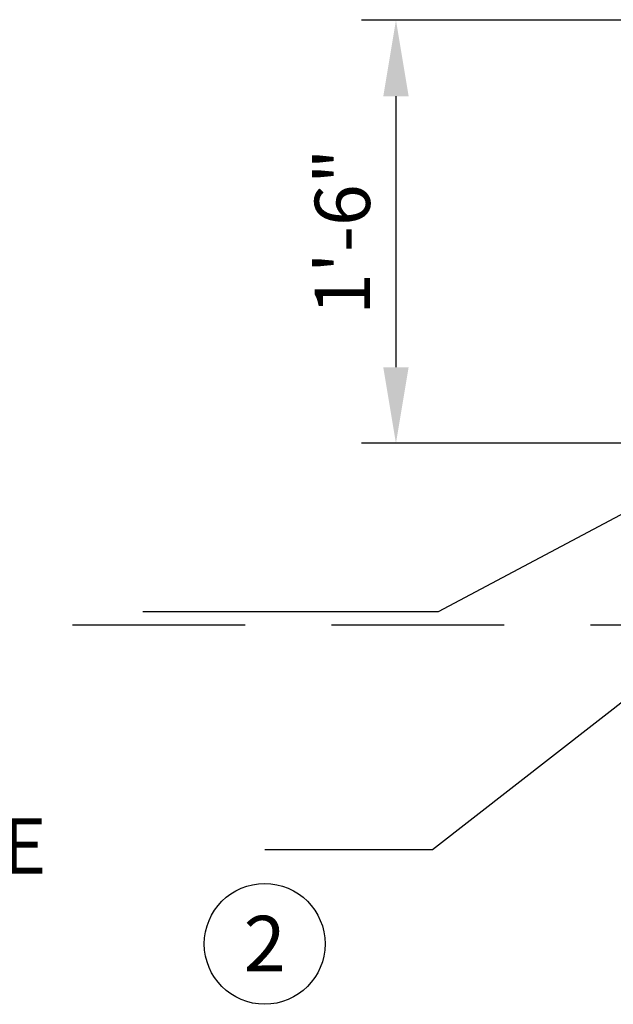
# Model space of a CAD drawing. Extents: x 17 to 249, y 35 to 332.
# Drawn here: x 82 to 108, y 167 to 210 of the extents above; entities that cross this region are included whole.
import ezdxf
from ezdxf.enums import TextEntityAlignment as Align

# ---------------------------------------------------------------- set-up
doc = ezdxf.new("R2010")
doc.units = 0
doc.header["$MEASUREMENT"] = 0
doc.linetypes.add('DASHED2', pattern=[0.375, 0.25, -0.125])
doc.layers.get('0').update_dxf_attribs({"linetype": 'CONTINUOUS'})
doc.layers.get('DEFPOINTS').update_dxf_attribs({"linetype": 'CONTINUOUS'})
doc.layers.add('MS-VIEW-L', color=246, linetype='DASHED2', plot=False)
doc.layers.add('OBJ-DIM', color=3, linetype='CONTINUOUS')
doc.layers.add('TEXT', color=3, linetype='CONTINUOUS')
doc.styles.add('ROMANS', font='ROMANS')
doc.styles.add('SIMPLEX', font='simplex.shx')
doc.dimstyles.new('KCRS-DIM-30', dxfattribs={"dimscale": 0, "dimtxt": 2.4, "dimasz": 3.3, "dimexe": 1.5, "dimexo": 1.2, "dimgap": 0.9, "dimtad": 1, "dimdec": 0, "dimzin": 0, "dimdsep": 46, "dimtxsty": 'SIMPLEX', "dimcen": 0.09, "dimclrd": 8, "dimclre": 8, "dimclrt": 256, "dimadec": 0, "dimazin": 0, "dimtfac": 1, "dimtdec": 0, "dimtmove": 1, "dimatfit": 3, "dimfxl": 0, "dimtolj": 1, "dimtzin": 0, "dimarcsym": 0})

# ---------------------------------------------------------------- blocks, each defined once
blk = doc.blocks.new('KCDOT RD STD MV OUTLINE')
at = {"layer": 'MS-VIEW-L', "color": 246, "linetype": 'DASHED2'}
blk.add_line((-0.0515, 5.1414), (7.677, 5.1414), dxfattribs=at)
blk = doc.blocks.new('*D13')
at = {"layer": 'DEFPOINTS', "color": 0}
for p in [(113.656, 209.543), (98.362, 191.173), (111.588, 191.173)]:
    blk.add_point(p, dxfattribs=at)
at = {"layer": 'OBJ-DIM', "color": 8, "lineweight": -2}
for p, q in [((112.456, 209.543), (96.862, 209.543)), ((98.362, 206.243), (98.362, 194.473)), ((110.388, 191.173), (96.862, 191.173))]:
    blk.add_line(p, q, dxfattribs=at)
at = {"layer": 'OBJ-DIM', "color": 8}
for points in [[(97.812, 206.243), (98.912, 206.243), (98.362, 209.543)], [(97.812, 194.473), (98.912, 194.473), (98.362, 191.173)]]:
    blk.add_solid(points, dxfattribs=at)
at = {"layer": 'OBJ-DIM', "insert": (96.034, 200.358), "char_height": 2.4, "attachment_point": 5, "rotation": 90, "style": 'SIMPLEX'}
blk.add_mtext('\\A1;1\'-6"', dxfattribs=at)
blk = doc.blocks.new('KCDOT-RD-STD-NUM-CIR-T')
blk.add_circle((0.0005, -0.0024), 0.0871)
at = {"style": 'SIMPLEX'}
blk.add_attdef('X', text='', height=0.08, dxfattribs=at).set_placement((0.0005, -0.0419), align=Align.CENTER)

msp = doc.modelspace()

# ---------------------------------------------------------------- block references
at = {"layer": 'MS-VIEW-L', "xscale": 30, "yscale": 30, "zscale": 30}
msp.add_blockref('KCDOT RD STD MV OUTLINE', (18.353, 29.053), dxfattribs=at)
at = {"layer": 'TEXT', "xscale": 30.10199999999998, "yscale": 30.10199999999986, "zscale": 30.102}
msp.add_blockref('KCDOT-RD-STD-NUM-CIR-T', (92.645, 169.508), dxfattribs=at).add_auto_attribs({'X': '2'})

# ---------------------------------------------------------------- texts
at = {"layer": 'TEXT', "insert": (34.847, 178.881), "char_height": 2.4, "width": 57.3467, "attachment_point": 1, "style": 'ROMANS'}
msp.add_mtext('NON-WOVEN GEOTEXTILE \\PFOR UNDERGROUND DRAINAGE', dxfattribs=at)

# ---------------------------------------------------------------- dimensions: what is measured, and where the dimension line sits
at = {"layer": 'OBJ-DIM'}
dim = msp.add_linear_dim(base=(98.362, 191.173), p1=(113.656, 209.543), p2=(111.588, 191.173), angle=90, text='1\'-6"', dimstyle='KCRS-DIM-30', override={"dimscale": 1, "dimpost": "'"}, dxfattribs=at)
dim.commit()
dim.dimension.update_dxf_attribs({"geometry": '*D13', "text_midpoint": (96.034, 200.358)})

# ---------------------------------------------------------------- leaders
for points in [[(121.252, 206.119), (100.878, 214.744), (96.446, 214.744)], [(119.154, 193.924), (100.194, 183.859), (87.373, 183.859)], [(121.356, 190.191), (99.947, 173.521), (92.664, 173.521)]]:
    msp.add_leader(points, dimstyle='KCRS-DIM-30', override={"dimscale": 1, "dimtad": 0}, dxfattribs=at)

doc.saveas('drawing.dxf')
